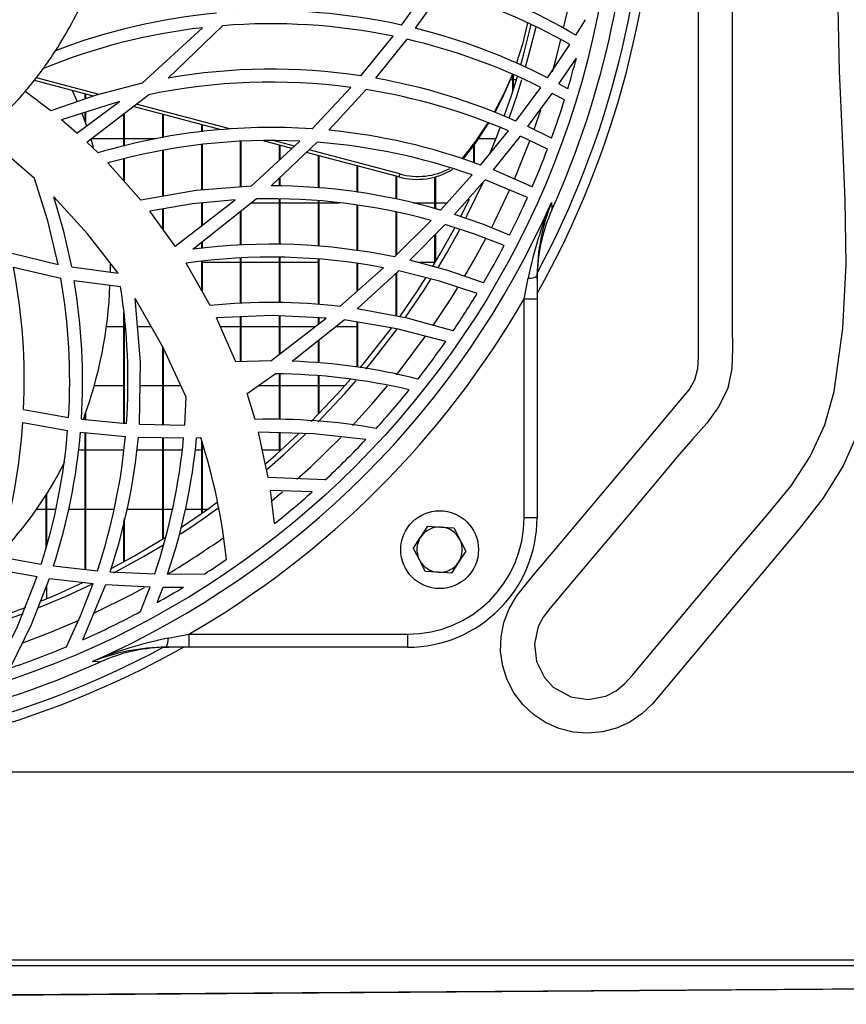
# Model space of a CAD drawing. Extents: x 4668 to 7789, y 11893 to 13659.
# Drawn here: x 6462 to 6590, y 12614 to 12766 of the extents above; entities that cross this region are included whole.
import ezdxf

# ---------------------------------------------------------------- set-up
doc = ezdxf.new("R2010")
doc.units = 0
doc.header["$MEASUREMENT"] = 0
doc.layers.get('0').update_dxf_attribs({"linetype": 'CONTINUOUS'})

msp = doc.modelspace()

# ---------------------------------------------------------------- linework, layer by layer
at = {"color": 7, "linetype": 'CONTINUOUS'}
for p, q in [((6520.920076, 12764.937902), (6525.195964, 12770.88351)), ((6523.046859, 12764.440442), (6527.224161, 12770.307476)), ((6547.801502, 12763.39064), (6549.284406, 12765.768463)), ((6480.91393, 12755.987609), (6490.207829, 12764.533991)), ((6484.885089, 12756.766925), (6493.297689, 12764.836157)), ((6514.624901, 12757.106805), (6519.605793, 12763.218904)), ((6516.929992, 12756.730745), (6521.766313, 12762.746031)), ((6543.421365, 12756.800065), (6546.865978, 12761.930654)), ((6538.876183, 12759.696076), (6539.021261, 12760.142574)), ((6545.201905, 12755.857537), (6547.896512, 12759.849245)), ((6474.252008, 12754.250104), (6464.571946, 12756.811405)), ((6538.076885, 12754.702652), (6538.076885, 12757.330025)), ((6538.186886, 12755.046005), (6538.186886, 12757.278854)), ((6473.394551, 12753.992105), (6464.257218, 12756.409804)), ((6507.118173, 12748.92492), (6513.077416, 12755.325953)), ((6537.729211, 12756.553108), (6538.076885, 12756.553108)), ((6538.186886, 12756.553108), (6538.657047, 12756.553108)), ((6538.556822, 12750.132049), (6542.384751, 12755.325819)), ((6546.575405, 12755.096207), (6545.201905, 12755.857537)), ((6466.792576, 12751.697073), (6462.840431, 12754.684562)), ((6470.102303, 12754.863227), (6470.856659, 12753.135705)), ((6472.076886, 12753.534058), (6472.076886, 12754.340762)), ((6472.186886, 12753.572295), (6472.186886, 12754.31166)), ((6472.33925, 12746.897021), (6481.889121, 12754.195863)), ((6509.702064, 12748.712862), (6515.433349, 12754.981512)), ((6540.421464, 12749.279076), (6544.182129, 12754.402856)), ((6546.05449, 12753.387952), (6544.182129, 12754.402856)), ((6477.421276, 12753.152231), (6468.459346, 12750.334004)), ((6470.828094, 12748.281816), (6477.421276, 12753.152231)), ((6493.091442, 12748.780409), (6479.50656, 12752.374897)), ((6494.409509, 12748.916531), (6479.977824, 12752.735088)), ((6471.577875, 12751.339445), (6472.301386, 12749.35996)), ((6472.076886, 12749.995941), (6472.076886, 12751.471603)), ((6472.186886, 12749.686966), (6472.186886, 12751.506189)), ((6478.076883, 12746.235514), (6478.076883, 12751.282225)), ((6478.186883, 12746.263543), (6478.186883, 12751.366297)), ((6484.07688, 12747.568617), (6484.07688, 12751.165623)), ((6484.18688, 12747.58778), (6484.18688, 12751.136506)), ((6470.828094, 12748.281816), (6468.459346, 12750.334004)), ((6490.076877, 12748.469079), (6490.076877, 12749.578053)), ((6490.186878, 12748.480434), (6490.186878, 12749.548936)), ((6544.055559, 12747.470016), (6540.421464, 12749.279076)), ((6533.113487, 12743.34676), (6537.400998, 12748.635659)), ((6535.088457, 12742.589394), (6539.287515, 12747.803236)), ((6543.433108, 12745.793486), (6539.287515, 12747.803236)), ((6474.084743, 12745.21854), (6472.33925, 12746.897021)), ((6472.950943, 12747.388104), (6473.339342, 12746.096173)), ((6478.076883, 12747.388104), (6472.981788, 12747.388104)), ((6483.041398, 12747.388104), (6478.186883, 12747.388104)), ((6490.076877, 12739.482576), (6490.076877, 12746.464545)), ((6490.186878, 12739.491293), (6490.186878, 12746.478001)), ((6496.076889, 12739.95834), (6496.076889, 12746.966506)), ((6496.18689, 12739.967072), (6496.18689, 12746.972377)), ((6497.713752, 12740.088144), (6505.229213, 12747.034112)), ((6503.996648, 12745.894948), (6499.385216, 12747.115115)), ((6500.799455, 12740.139494), (6507.897772, 12746.868486)), ((6504.404493, 12746.271903), (6501.319029, 12747.088308)), ((6502.076872, 12744.120652), (6502.076872, 12746.402899)), ((6502.186872, 12744.222323), (6502.186872, 12746.373797)), ((6532.076873, 12743.694851), (6532.076873, 12746.421734)), ((6532.186873, 12743.657911), (6532.186873, 12746.572951)), ((6535.472788, 12747.388104), (6532.764681, 12747.388104)), ((6484.07688, 12738.525668), (6484.07688, 12745.571131)), ((6484.18688, 12738.544697), (6484.18688, 12745.59235)), ((6520.509757, 12741.525659), (6506.243624, 12745.300407)), ((6520.654835, 12741.972158), (6506.643512, 12745.679477)), ((6508.076884, 12739.813769), (6508.076884, 12744.815329)), ((6508.186884, 12739.80456), (6508.186884, 12744.786227)), ((6480.71412, 12737.943644), (6475.621738, 12743.665466)), ((6478.076883, 12740.906859), (6478.076883, 12744.291479)), ((6478.186883, 12740.783269), (6478.186883, 12744.319523)), ((6514.076866, 12739.145899), (6514.076866, 12743.227759)), ((6514.186867, 12739.130074), (6514.186867, 12743.198658)), ((6502.186872, 12740.102479), (6502.186872, 12741.45473)), ((6520.076879, 12738.084966), (6520.076879, 12741.64019)), ((6520.186879, 12738.062525), (6520.186879, 12741.611088)), ((6520.654835, 12741.972158), (6520.509757, 12741.525659)), ((6526.076891, 12736.618081), (6526.076891, 12741.506005)), ((6526.186891, 12736.589158), (6526.186891, 12741.536195)), ((6526.951708, 12736.388052), (6531.812199, 12741.817514)), ((6541.070677, 12739.970306), (6535.088457, 12742.589394)), ((6502.076872, 12740.105415), (6502.076872, 12741.350466)), ((6529.075958, 12735.738048), (6533.816375, 12741.082722)), ((6540.341206, 12738.316322), (6533.816375, 12741.082722)), ((6485.991292, 12730.83269), (6495.2235, 12737.971971)), ((6488.73397, 12730.352903), (6498.483725, 12738.110582)), ((6490.076877, 12733.992094), (6490.076877, 12737.478474)), ((6490.186878, 12734.07715), (6490.186878, 12737.489009)), ((6497.720279, 12737.503106), (6502.076872, 12737.503106)), ((6502.076872, 12731.114278), (6502.076872, 12738.094905)), ((6502.186872, 12731.115693), (6502.186872, 12738.094429)), ((6502.186872, 12737.503106), (6508.076884, 12737.503106)), ((6508.076884, 12730.839187), (6508.076884, 12737.820769)), ((6508.186884, 12730.833495), (6508.186884, 12737.813706)), ((6508.186884, 12737.503106), (6511.343308, 12737.503106)), ((6514.076866, 12730.180243), (6514.076866, 12737.161407)), ((6514.186867, 12730.167547), (6514.186867, 12737.147668)), ((6522.711076, 12737.503106), (6526.076891, 12737.503106)), ((6526.186891, 12737.503106), (6527.949937, 12737.503106)), ((6485.991292, 12730.83269), (6482.079633, 12736.235226)), ((6484.07688, 12733.476753), (6484.07688, 12736.571783)), ((6484.18688, 12733.324835), (6484.18688, 12736.59032)), ((6496.076889, 12730.999047), (6496.076889, 12736.195499)), ((6496.18689, 12731.008718), (6496.18689, 12736.283014)), ((6520.076879, 12729.397291), (6520.076879, 12736.111606)), ((6520.186879, 12729.507798), (6520.186879, 12736.091206)), ((6519.849189, 12729.168544), (6525.464721, 12734.810034)), ((6522.186019, 12728.64815), (6527.629443, 12734.186376)), ((6526.076891, 12728.260318), (6526.076891, 12732.606763)), ((6526.186891, 12728.44393), (6526.186891, 12732.718686)), ((6490.076877, 12730.471069), (6490.076877, 12731.42142)), ((6490.186878, 12730.480755), (6490.186878, 12731.50895)), ((6460.579671, 12729.789669), (6467.948564, 12728.013257)), ((6475.969263, 12728.338102), (6475.973331, 12726.840938)), ((6491.407179, 12721.663544), (6487.687268, 12728.209997)), ((6490.076877, 12724.004665), (6490.076877, 12728.461111)), ((6490.186878, 12723.811085), (6490.186878, 12728.472659)), ((6496.076889, 12728.338102), (6490.186878, 12728.338102)), ((6496.076889, 12722.008178), (6496.076889, 12728.98058)), ((6496.18689, 12722.016299), (6496.18689, 12728.984425)), ((6502.076872, 12728.338102), (6496.18689, 12728.338102)), ((6502.076872, 12722.119162), (6502.076872, 12729.093814)), ((6502.186872, 12722.115303), (6502.186872, 12729.090477)), ((6508.076884, 12728.338102), (6502.186872, 12728.338102)), ((6508.076884, 12721.826593), (6508.076884, 12728.82081)), ((6508.186884, 12721.816892), (6508.186884, 12728.810379)), ((6514.076866, 12723.914841), (6514.076866, 12728.150496)), ((6514.186867, 12724.01307), (6514.186867, 12728.133166)), ((6526.076891, 12728.338102), (6523.329713, 12728.338102)), ((6461.03137, 12727.58753), (6468.34036, 12725.899989)), ((6470.023938, 12727.626065), (6477.205821, 12726.657027)), ((6511.409469, 12721.532831), (6518.108614, 12727.5152)), ((6514.077254, 12721.187437), (6520.505704, 12727.028484)), ((6520.076879, 12720.062787), (6520.076879, 12726.638833)), ((6520.186879, 12720.042164), (6520.186879, 12726.738775)), ((6541.840233, 12725.792656), (6541.855134, 12726.682806)), ((6470.403217, 12725.532303), (6477.553822, 12724.616284)), ((6539.840229, 12722.713376), (6540.449299, 12725.916842)), ((6541.840233, 12726.251373), (6541.840233, 12722.713376)), ((6539.840229, 12722.713376), (6541.840233, 12722.713376)), ((6539.840229, 12688.967252), (6539.840229, 12722.713376)), ((6541.840233, 12722.713376), (6541.840233, 12688.967252)), ((6478.076883, 12703.521634), (6478.076883, 12720.579336)), ((6478.186883, 12703.511113), (6478.186883, 12719.730372)), ((6495.337464, 12712.9787), (6492.363729, 12719.755793)), ((6496.076889, 12713.000575), (6496.076889, 12719.921837)), ((6496.18689, 12713.003824), (6496.18689, 12719.926754)), ((6500.772245, 12713.139499), (6509.283073, 12719.752083)), ((6502.076872, 12714.153135), (6502.076872, 12720.086718)), ((6502.186872, 12714.238608), (6502.186872, 12720.081607)), ((6504.051991, 12713.08277), (6512.052216, 12719.456652)), ((6508.076884, 12718.814904), (6508.076884, 12719.808096)), ((6508.186884, 12718.900377), (6508.186884, 12719.802985)), ((6514.076866, 12712.18502), (6514.076866, 12719.117934)), ((6514.186867, 12712.171072), (6514.186867, 12719.099531)), ((6475.382812, 12718.453104), (6478.076883, 12718.453104)), ((6480.195739, 12718.453104), (6482.302286, 12718.453104)), ((6492.935337, 12718.453104), (6496.076889, 12718.453104)), ((6496.18689, 12718.453104), (6502.076872, 12718.453104)), ((6502.186872, 12718.453104), (6507.611223, 12718.453104)), ((6510.792591, 12718.453104), (6514.076866, 12718.453104)), ((6508.076884, 12712.830613), (6508.076884, 12716.289455)), ((6508.186884, 12712.823713), (6508.186884, 12716.377104)), ((6484.07688, 12703.305671), (6484.07688, 12715.360025)), ((6484.18688, 12703.303704), (6484.18688, 12715.156162)), ((6500.772245, 12713.139499), (6495.337464, 12712.9787)), ((6497.097857, 12708.091954), (6501.420744, 12711.137453)), ((6502.076872, 12704.108099), (6502.076872, 12711.11376)), ((6502.186872, 12704.108158), (6502.186872, 12711.109782)), ((6508.076884, 12704.918811), (6508.076884, 12710.827196)), ((6508.186884, 12705.031673), (6508.186884, 12710.81681)), ((6478.076883, 12709.288115), (6473.50312, 12709.288115)), ((6484.07688, 12709.288115), (6480.588697, 12709.288115)), ((6486.867987, 12709.288115), (6484.18688, 12709.288115)), ((6498.310901, 12704.106072), (6497.097857, 12708.091954)), ((6502.076872, 12709.288115), (6498.795726, 12709.288115)), ((6508.076884, 12709.288115), (6502.186872, 12709.288115)), ((6512.144931, 12709.288115), (6508.186884, 12709.288115)), ((6487.462916, 12703.245113), (6487.675689, 12707.520316)), ((6462.605901, 12705.62833), (6469.540812, 12704.415912)), ((6472.186886, 12704.084957), (6472.186886, 12705.121705)), ((6462.488912, 12703.610728), (6469.398759, 12702.415878)), ((6471.52438, 12704.148317), (6478.479944, 12703.483084)), ((6472.076886, 12704.095477), (6472.076886, 12704.81273)), ((6471.376784, 12702.151129), (6478.318237, 12701.489383)), ((6472.076886, 12680.973524), (6472.076886, 12702.084387)), ((6472.186886, 12680.961231), (6472.186886, 12702.073896)), ((6480.472021, 12703.370148), (6487.462916, 12703.245113)), ((6500.349887, 12695.138389), (6498.843737, 12702.118853)), ((6502.076872, 12699.16063), (6502.076872, 12702.03873)), ((6502.186872, 12699.259603), (6502.186872, 12702.036003)), ((6480.307825, 12701.375762), (6487.295263, 12701.243052)), ((6484.07688, 12685.663546), (6484.07688, 12701.304177)), ((6484.18688, 12685.731778), (6484.18688, 12701.302091)), ((6489.298977, 12701.281378), (6489.928521, 12701.300452)), ((6490.076877, 12689.620385), (6490.076877, 12700.794289)), ((6471.063622, 12699.403102), (6472.076886, 12699.403102)), ((6472.186886, 12699.403102), (6478.076883, 12699.403102)), ((6480.065771, 12699.403102), (6484.07688, 12699.403102)), ((6484.18688, 12699.403102), (6487.066262, 12699.403102)), ((6489.065834, 12699.403102), (6490.076877, 12699.403102)), ((6490.186878, 12689.697558), (6490.186878, 12700.418988)), ((6499.42971, 12699.403102), (6502.076872, 12699.403102)), ((6502.186872, 12699.403102), (6502.345927, 12699.403102)), ((6509.129174, 12694.766143), (6500.349887, 12695.138389)), ((6501.318313, 12688.038925), (6500.679054, 12693.139413)), ((6507.109471, 12692.925433), (6500.679054, 12693.139413)), ((6466.076873, 12684.397707), (6466.076873, 12692.480976)), ((6466.186874, 12684.779579), (6466.186874, 12692.655677)), ((6466.076873, 12690.238113), (6464.588098, 12690.238113)), ((6467.551999, 12690.238113), (6466.186874, 12690.238113)), ((6472.076886, 12690.238113), (6469.555609, 12690.238113)), ((6476.550587, 12690.238113), (6472.186886, 12690.238113)), ((6484.07688, 12690.238113), (6478.557982, 12690.238113)), ((6485.570677, 12690.238113), (6484.18688, 12690.238113)), ((6490.076877, 12690.238113), (6487.570711, 12690.238113)), ((6490.950413, 12690.238113), (6490.186878, 12690.238113)), ((6478.076883, 12682.169238), (6478.076883, 12688.467885)), ((6478.186883, 12682.229409), (6478.186883, 12688.87263)), ((6539.840229, 12688.967252), (6541.840233, 12688.967252)), ((6524.968393, 12687.625149), (6526.985951, 12687.51202)), ((6522.754856, 12684.243778), (6523.861624, 12685.934464)), ((6530.825086, 12683.79123), (6529.718347, 12682.100544)), ((6458.688341, 12682.954231), (6465.325333, 12681.788737)), ((6458.082505, 12681.036109), (6464.6888, 12679.862509)), ((6467.237748, 12681.514079), (6473.991074, 12680.759693)), ((6466.593258, 12679.584036), (6473.321594, 12678.811276)), ((6475.939669, 12680.603931), (6482.828535, 12680.273527)), ((6484.818168, 12680.241773), (6490.578942, 12680.310482)), ((6528.611578, 12680.409858), (6526.594021, 12680.523003)), ((6466.186874, 12676.454062), (6466.186874, 12678.549612)), ((6471.725099, 12670.125136), (6475.263976, 12678.648854)), ((6475.263976, 12678.648854), (6482.134439, 12678.290526)), ((6480.650686, 12674.465621), (6482.134439, 12678.290526)), ((6483.218081, 12675.868953), (6484.119915, 12678.249488)), ((6484.119915, 12678.249488), (6487.281941, 12678.241858)), ((6484.890647, 12670.35819), (6488.094114, 12670.96726)), ((6488.094114, 12670.96726), (6488.094114, 12668.967256)), ((6488.094114, 12670.96726), (6521.840222, 12670.96726)), ((6521.840222, 12670.96726), (6521.840222, 12668.967256)), ((6484.124683, 12668.952355), (6485.014834, 12668.967256)), ((6488.094114, 12668.967256), (6484.556116, 12668.967256)), ((6521.840222, 12668.967256), (6488.094114, 12668.967256)), ((7120.676853, 12649.680594), (5323.696889, 12649.680594)), ((7120.676853, 12620.690594), (5323.696889, 12620.690594)), ((5323.696889, 12619.880596), (7120.676853, 12619.880596)), ((6252.91551, 12613.885651), (7116.189636, 12619.880596))]:
    msp.add_line(p, q, dxfattribs=at)
at = {"color": 8, "linetype": 'CONTINUOUS'}
msp.add_line((6541.356303, 12748.832697), (6542.408802, 12751.865709), dxfattribs=at)
at = {"color": 7, "linetype": 'CONTINUOUS', "flags": 128}
for points in [[(6571.93432, 12781.515012), (6571.93432, 12733.09266), (6571.93432, 12718.262488), (6571.983971, 12715.111146), (6571.882822, 12711.965257), (6571.255721, 12708.927075), (6569.885649, 12706.099385), (6568.008371, 12703.531886), (6565.879561, 12701.106662), (6563.754894, 12698.705787), (6556.169339, 12689.665655), (6548.388012, 12680.392245), (6543.796964, 12674.920822), (6542.789944, 12673.610443), (6542.001911, 12672.168205), (6541.409798, 12669.485876), (6541.740097, 12666.758606), (6542.952247, 12664.299587), (6544.321843, 12662.828038), (6547.013171, 12661.327193), (6549.729236, 12660.915623), (6552.42572, 12661.426911), (6554.030754, 12662.234137), (6555.367924, 12663.352469), (6556.534238, 12664.66392), (6566.497632, 12676.537806), (6573.258944, 12684.595624), (6577.181943, 12689.206341), (6581.025101, 12693.881774), (6583.991923, 12698.363314), (6586.22367, 12703.252757), (6587.650426, 12708.389351), (6589.012541, 12718.141535), (6589.498229, 12727.984944), (6589.387901, 12737.88924), (6588.961937, 12747.824067), (6588.500746, 12757.759074), (6588.284679, 12767.663935)], [(6591.425337, 12702.318752), (6589.05936, 12696.934888), (6585.917421, 12691.911945), (6582.287409, 12687.238494), (6576.755501, 12680.645833), (6571.223594, 12674.053172), (6565.691687, 12667.460511), (6559.629895, 12660.24218), (6558.00236, 12658.681849), (6556.137748, 12657.414535), (6554.08562, 12656.480799), (6551.906802, 12655.901292), (6549.655028, 12655.699441), (6547.40081, 12655.876169), (6545.210846, 12656.43085), (6543.144472, 12657.344261), (6541.269548, 12658.587793), (6539.627649, 12660.125801), (6538.264878, 12661.922792), (6537.221231, 12663.921753), (6536.531486, 12666.066149), (6536.206819, 12668.295125), (6536.265798, 12670.560042), (6536.703088, 12672.783414), (6537.507124, 12674.891943), (6538.651921, 12676.836828), (6541.417726, 12680.308262), (6544.32682, 12683.6691), (6550.019153, 12690.452958), (6555.711456, 12697.236816), (6564.173825, 12707.321862), (6565.282323, 12708.696628), (6566.163905, 12710.209275), (6566.612907, 12711.950312), (6566.716947, 12713.760207), (6566.716947, 12725.798065), (6566.716947, 12773.949454)], [(6540.370263, 12765.26379), (6539.585121, 12762.009407), (6538.665928, 12759.091536)], [(6539.318778, 12758.795375), (6539.786853, 12760.480786), (6540.928282, 12765.036279)], [(6540.052481, 12758.451277), (6540.632196, 12760.543535), (6541.666813, 12764.679486)], [(6538.017966, 12757.357756), (6536.64098, 12754.223297), (6535.211302, 12751.497293)], [(6538.076885, 12757.434944), (6536.495902, 12753.776798), (6535.296269, 12751.461456)], [(6536.775269, 12750.869939), (6537.867017, 12754.056716), (6538.793482, 12757.003168)], [(6480.91393, 12755.987609), (6473.790325, 12754.129702), (6466.792576, 12751.697073)], [(6537.515231, 12750.563393), (6538.73191, 12754.128242), (6539.493211, 12756.553108)], [(6534.246959, 12749.871904), (6532.347419, 12747.040788), (6530.214496, 12744.305024)], [(6534.353323, 12749.835247), (6532.202341, 12746.594289), (6530.385591, 12744.239489)], [(6534.496553, 12744.964251), (6535.610862, 12747.742916), (6536.141105, 12749.135891)], [(6464.29003, 12741.286034), (6460.270368, 12744.767765), (6456.122928, 12747.967059)], [(6467.948564, 12728.013257), (6466.362424, 12734.727675), (6464.29003, 12741.286034)], [(6497.713752, 12740.088144), (6489.207126, 12739.413599), (6480.71412, 12737.943644)], [(6530.807264, 12735.112051), (6531.057514, 12735.60063), (6533.493258, 12740.652079)], [(6477.205821, 12726.657027), (6472.481422, 12732.749025), (6467.25332, 12738.444189)], [(6470.023938, 12727.626065), (6468.799807, 12733.082006), (6467.25332, 12738.444189)], [(6495.2235, 12737.971971), (6488.639899, 12737.340683), (6482.079633, 12736.235226)], [(6530.046202, 12735.381672), (6530.115493, 12735.51617), (6531.423278, 12738.131428)], [(6544.044413, 12737.581233), (6544.092246, 12736.841763), (6544.119276, 12736.426035)], [(6537.588753, 12732.555488), (6533.448495, 12734.2219), (6529.075958, 12735.738048)], [(6536.742397, 12730.914587), (6532.316871, 12732.637385), (6527.629443, 12734.186376)], [(6525.705643, 12727.645779), (6526.891656, 12729.63729), (6529.146739, 12733.670721)], [(6526.51725, 12727.441201), (6527.864941, 12729.720602), (6529.912539, 12733.406255)], [(6533.555634, 12725.181664), (6528.061576, 12727.055365), (6522.186019, 12728.64815)], [(6532.576509, 12723.543445), (6526.751436, 12725.446189), (6520.505704, 12727.028484)], [(6520.629831, 12719.941894), (6523.362018, 12723.936746), (6524.640866, 12725.92538)], [(6521.487184, 12719.767446), (6524.368979, 12724.015737), (6525.458194, 12725.722442)], [(6487.675689, 12707.520316), (6484.159641, 12715.215782), (6479.829349, 12722.763384)], [(6480.472021, 12703.370148), (6480.661385, 12712.975094), (6479.829349, 12722.763384)], [(6528.885581, 12717.79857), (6521.770187, 12719.745377), (6514.077254, 12721.187437)], [(6509.283073, 12719.752083), (6500.942297, 12720.139394), (6492.363729, 12719.755793)], [(6527.748801, 12716.150338), (6520.215042, 12718.091006), (6512.052216, 12719.456652)], [(6514.533915, 12712.057421), (6515.42563, 12713.133687), (6519.350656, 12718.178177)], [(6515.424527, 12711.875836), (6516.506143, 12713.193456), (6520.186879, 12717.964539)], [(6506.978639, 12703.807259), (6511.041023, 12708.061257), (6513.037689, 12710.30421)], [(6508.043595, 12703.743482), (6512.160786, 12708.105723), (6513.932832, 12710.11574)], [(6515.394487, 12700.987691), (6507.36592, 12701.907644), (6498.843737, 12702.118853)], [(6499.960758, 12697.30092), (6501.499929, 12698.645303), (6505.033143, 12701.903472)], [(6500.138529, 12696.399907), (6502.701767, 12698.646704), (6506.107219, 12701.827282)], [(6486.949124, 12687.496955), (6491.01954, 12690.287465), (6492.534243, 12691.386679)], [(6523.861624, 12685.934464), (6523.940273, 12686.054612), (6524.968393, 12687.625149)], [(6526.985951, 12687.51202), (6527.1293, 12687.503973), (6529.003509, 12687.398875)], [(6529.003509, 12687.398875), (6529.187657, 12687.03414), (6529.914297, 12685.595045)], [(6476.217933, 12681.173587), (6479.716562, 12683.080847), (6484.463193, 12685.903857)], [(6529.914297, 12685.595045), (6530.12494, 12685.177857), (6530.825086, 12683.79123)], [(6476.52743, 12680.432538), (6481.086873, 12682.942564), (6484.07688, 12684.723551)], [(6523.665674, 12682.439963), (6522.939034, 12683.879042), (6522.754856, 12684.243778)], [(6524.576463, 12680.636132), (6523.876317, 12682.022775), (6523.665674, 12682.439963)], [(6529.718347, 12682.100544), (6529.639699, 12681.980411), (6528.611578, 12680.409858)], [(6458.071329, 12664.958308), (6461.665176, 12672.170201), (6464.6888, 12679.862509)], [(6460.509963, 12665.758798), (6463.798471, 12672.469923), (6466.593258, 12679.584036)], [(6526.594021, 12680.523003), (6526.450642, 12680.531034), (6524.576463, 12680.636132)], [(6464.936011, 12675.075853), (6469.167821, 12676.869506), (6473.137833, 12678.719217)], [(6465.353854, 12676.109159), (6467.716955, 12677.105749), (6471.744903, 12678.936595)], [(6469.201483, 12669.041196), (6471.387275, 12673.835183), (6473.321594, 12678.811276)], [(6454.365023, 12671.347866), (6456.679247, 12672.075579), (6462.569721, 12674.149955)], [(6474.381454, 12666.688213), (6473.965727, 12666.715244), (6473.226257, 12666.763077)], [(7116.189636, 12619.880596), (6933.571257, 12618.612865), (6684.043385, 12616.880605), (6252.639292, 12613.88577)]]:
    msp.add_lwpolyline(points, dxfattribs=at)
at = {"color": 8, "linetype": 'CONTINUOUS', "flags": 128}
for points in [[(6545.92336, 12764.450038), (6546.395816, 12766.619736), (6547.194727, 12770.774225)], [(6544.208177, 12757.709691), (6544.834532, 12760.004023), (6545.512565, 12762.693012)], [(6538.320996, 12741.175125), (6540.701486, 12747.057328), (6540.726371, 12747.12334)], [(6534.78653, 12733.667934), (6535.259165, 12734.604234), (6537.575431, 12739.485616)], [(6530.639745, 12726.148794), (6532.064535, 12728.604267), (6533.920087, 12731.997931)], [(6525.806166, 12718.61493), (6528.565265, 12722.776706), (6529.622831, 12724.467451)], [(6520.138003, 12711.006651), (6520.690687, 12711.700151), (6524.636187, 12716.948265)], [(6513.339885, 12703.184987), (6516.3363, 12706.480527), (6518.74385, 12709.298739)], [(6504.775949, 12694.86762), (6506.850965, 12696.747745), (6511.551328, 12701.32027)], [(6500.963248, 12691.613162), (6501.745172, 12692.260394), (6502.564795, 12692.949796)], [(6473.433413, 12674.204001), (6479.22381, 12677.107001), (6481.243454, 12678.205038)], [(6462.484725, 12669.636319), (6466.914959, 12671.345839), (6471.152999, 12673.156271)]]:
    msp.add_lwpolyline(points, dxfattribs=at)
at = {"color": 7, "linetype": 'CONTINUOUS'}
for centre, radius in [((6417.18843, 12793.619057), 136.709741), ((6526.789982, 12684.017506), 6)]:
    msp.add_circle(centre, radius, dxfattribs=at)
for centre, radius, start, end in [((6417.18843, 12793.619057), 143, 330.65573551, 29.34426449), ((6417.18843, 12793.619057), 141.5, 331.76768737, 28.23231263), ((6417.18843, 12793.619057), 139.220974, 335.74442844, 24.25557156), ((6500.784807, 12683.095761), 93.047499, 59.64887821, 72.77475885), ((6500.783379, 12681.093326), 93.049876, 60.31401301, 73.49152971), ((6417.18843, 12793.619057), 60, 327.05201501, 336.42901388), ((6500.804886, 12674.136186), 93.003372, 95.20645052, 110.9585341), ((6500.800975, 12674.099891), 93.039359, 77.51154465, 93.38338841), ((6500.802895, 12672.140277), 92.999214, 96.54170543, 112.21142726), ((6500.800632, 12672.100053), 93.039127, 78.33898313, 94.62551929), ((6500.784861, 12674.088199), 93.054416, 62.72969487, 76.15852696), ((6500.783514, 12672.085235), 93.057281, 63.44544218, 76.96874123), ((6417.18843, 12793.619057), 60, 323.8659814, 327.05201501), ((6417.18843, 12793.619057), 135, 343.41996586, 345.51380299), ((6417.18843, 12793.619057), 60, 319.54066733, 323.8659814), ((6500.804514, 12665.10321), 93.035824, 81.45714602, 99.8524033), ((6500.784574, 12665.075442), 93.066477, 66.05477586, 80.009631), ((6500.804745, 12663.094537), 93.044358, 82.4205254, 101.72981537), ((6417.18843, 12793.619057), 60, 310.45933267, 319.54066733), ((6500.78401, 12663.073417), 93.06826, 66.83114168, 80.9437389), ((6417.18843, 12793.619057), 135, 340.0106945, 342.66199264), ((6500.807346, 12656.110889), 93.028335, 86.11019967, 106.69352699), ((6500.786388, 12656.062074), 93.078772, 69.67718748, 84.50341872), ((6500.806344, 12654.110962), 93.028348, 87.27494582, 105.70709726), ((6500.786319, 12654.060135), 93.08041, 70.52938215, 85.6182648), ((6417.18843, 12793.619057), 135, 336.58437599, 339.25169111), ((6523.318536, 12751.458785), 10.322608, 254.21074831, 301.94935516), ((6523.453121, 12752.107554), 10.514593, 254.56568083, 297.85447948), ((6500.798403, 12647.09944), 93.040054, 73.67429566, 89.99935199), ((6417.18843, 12793.619057), 138.681929, 293.8331433, 336.1668567), ((6500.798136, 12645.09912), 93.040252, 74.62607441, 91.4254012), ((6417.18843, 12793.619057), 135, 333.10719201, 335.81715564), ((6599.812428, 12714.006595), 60.54614, 157.0849138, 168.65515709), ((6572.881322, 12726.091788), 31.041499, 158.27625651, 179.70543961), ((6567.70699, 12725.81001), 25.866585, 155.76911653, 178.0663459), ((6500.802683, 12638.101214), 93.037777, 78.18700939, 97.45332087), ((6417.18843, 12793.619057), 135, 329.53954094, 332.32358687), ((6500.802144, 12636.099091), 93.039878, 79.27990012, 98.10338571), ((6369.66012, 12709.999927), 93.048531, 357.30714368, 10.89532826), ((6376.668296, 12710.002109), 93.040367, 356.55785833, 9.8384519), ((6378.669681, 12710.001325), 93.038986, 356.39318669, 9.60935792), ((6409.323407, 12727.263958), 66.647946, 339.69914667, 357.91423774), ((6540.702926, 12727.921216), 2.020357, 262.78829824, 304.25822872), ((6385.675018, 12710.002978), 93.033668, 355.98135949, 9.03718557), ((6417.18843, 12793.619057), 135, 325.83118002, 328.72953401), ((6417.18843, 12793.619057), 141.67244, 300.03244222, 329.96755778), ((6500.803822, 12629.094565), 93.044682, 83.45494658, 95.7962196), ((6417.18843, 12793.619057), 135, 321.91231807, 324.98139495), ((6500.796007, 12620.081893), 93.057856, 75.91506014, 87.99487962), ((6500.795323, 12618.074728), 93.064827, 76.76149795, 89.61495397), ((6417.18843, 12793.619057), 135, 317.67488426, 321.00304439), ((6369.676621, 12710.009301), 93.032592, 343.09337573, 356.05621105), ((6500.800218, 12611.086373), 93.053002, 79.97492503, 91.53293636), ((6376.681693, 12710.009768), 93.027531, 342.34034627, 355.31770293), ((6378.682442, 12710.008622), 93.026778, 342.16332217, 355.15474733), ((6385.690586, 12710.008215), 93.018559, 341.67314094, 354.7453714), ((6387.688165, 12710.007753), 93.021034, 341.57284956, 354.67551361), ((6394.691315, 12710.008166), 93.017839, 341.35727393, 354.59297023), ((6396.690755, 12710.007228), 93.018402, 341.33735717, 354.61729583), ((6401.389958, 12672.753868), 93.026795, 6.03412422, 17.87034748), ((6417.18843, 12793.619057), 135, 312.92516391, 316.6732362), ((6416.224496, 12724.025635), 59.001452, 316.27843533, 333.35874151), ((6417.18843, 12793.619057), 135, 308.54904376, 311.76537307), ((6417.186879, 12793.620608), 127.8, 302.9143405, 306.20061214), ((6521.840234, 12688.967254), 18, 270, 0), ((6521.840234, 12688.967254), 20, 270, 0), ((6526.789982, 12684.017506), 3.5, 86.79035948, 146.79035948), ((6526.789982, 12684.017506), 3.5, 26.79035948, 86.79035948), ((6526.789982, 12684.017506), 3.5, 146.79035948, 206.79035948), ((6526.789982, 12684.017506), 3.5, 326.79035948, 26.79035948), ((6417.18843, 12793.619057), 135, 302.93132743, 304.62784703), ((6526.789982, 12684.017506), 3.5, 206.79035948, 266.79035948), ((6526.789982, 12684.017506), 3.5, 266.79035948, 326.79035948), ((6417.18843, 12793.619057), 135, 299.28200243, 301.27935675), ((6417.186879, 12793.620608), 127, 287.22730917, 291.12637912), ((6417.18843, 12793.619057), 135, 293.82693052, 298.04018936), ((6496.803743, 12610.985819), 60.555763, 101.34576538, 112.91416373), ((6482.886193, 12670.104582), 2.020434, 325.74259705, 7.21087599), ((6417.18843, 12793.619057), 143, 240.65573551, 299.34426449), ((6417.18843, 12793.619057), 141.5, 241.76768737, 298.23231263), ((6417.18843, 12793.619057), 135, 288.71737791, 292.66124222), ((6484.715168, 12637.928908), 31.038756, 90.29360233, 111.72470155), ((6484.993466, 12643.117769), 25.84919, 91.92605546, 114.23848211), ((6417.18843, 12793.619057), 139.220974, 245.74442844, 294.25557156)]:
    msp.add_arc(centre, radius, start, end, dxfattribs=at)
at = {"color": 8, "linetype": 'CONTINUOUS'}
msp.add_arc((6417.186879, 12793.620608), 132, 300.89345011, 305.28592093, dxfattribs=at)

doc.saveas('drawing.dxf')
